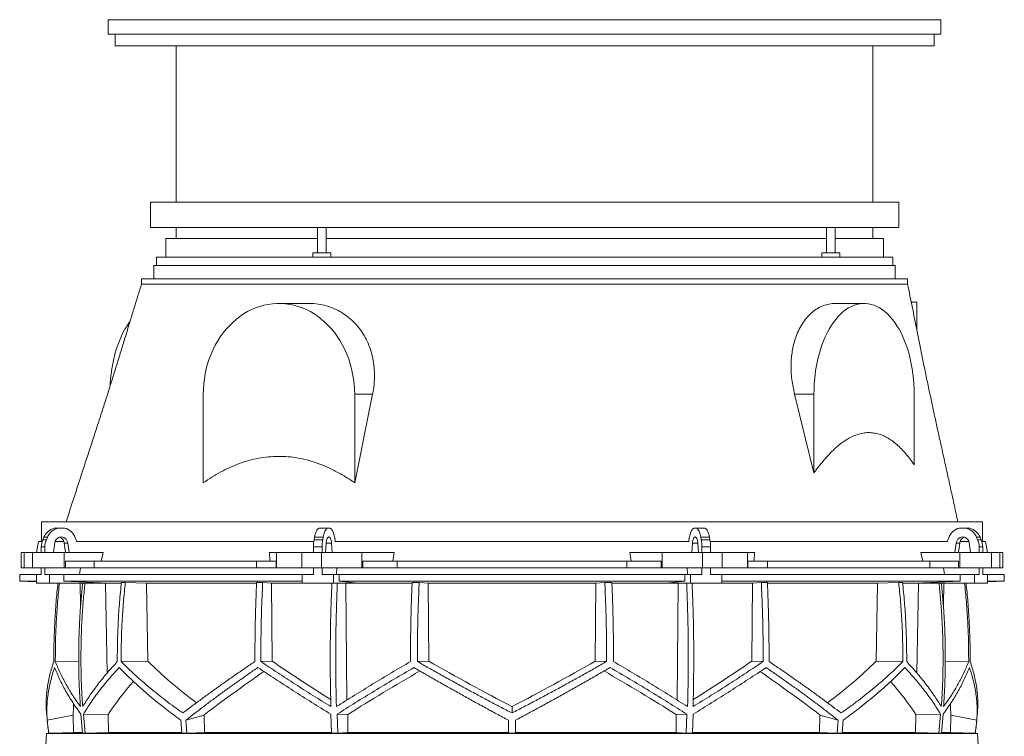
# Model space of a CAD drawing. Units: millimetres. Extents: x 1417 to 5883, y 1251 to 5149.
# Drawn here: x 1417 to 2583, y 4301 to 5149 of the extents above; entities that cross this region are included whole.
import ezdxf

# ---------------------------------------------------------------- set-up
doc = ezdxf.new("R2010")
doc.units = ezdxf.units.MM

msp = doc.modelspace()

# ---------------------------------------------------------------- linework, layer by layer
at = {"color": 7, "linetype": 'Continuous', "lineweight": 15}
for p, q in [((1521.9, 5149.5), (1521.9, 5132.5)), ((1521.9, 5149.5), (2507.9, 5149.5)), ((2507.9, 5132.5), (2507.9, 5149.5)), ((1521.9, 5132.5), (2507.9, 5132.5)), ((1529.9, 5132.5), (1529.9, 5118.5)), ((2499.9, 5118.5), (2499.9, 5132.5)), ((1529.9, 5118.5), (2499.9, 5118.5)), ((1602.4, 5118.5), (1602.4, 4933.5)), ((2427.4, 4933.5), (2427.4, 5118.5)), ((1571.9, 4933.5), (1571.9, 4903.5)), ((2384.3, 4933.5), (1571.9, 4933.5)), ((2457.9, 4933.5), (2384.3, 4933.5)), ((2457.9, 4903.5), (2457.9, 4933.5)), ((2384.3, 4903.5), (1571.9, 4903.5)), ((1602.4, 4903.5), (1602.4, 4890.5)), ((1769.8, 4903.5), (1769.8, 4873.5)), ((1779.8, 4873.5), (1779.8, 4903.5)), ((2372.6, 4903.5), (2372.6, 4873.5)), ((2382.6, 4873.5), (2382.6, 4903.5)), ((2457.9, 4903.5), (2384.3, 4903.5)), ((2427.4, 4890.5), (2427.4, 4903.5)), ((1589.9, 4890.5), (1589.9, 4868.5)), ((1769.8, 4890.5), (1589.9, 4890.5)), ((2369.3, 4890.5), (1779.8, 4890.5)), ((2372.6, 4890.5), (2369.3, 4890.5)), ((2439.9, 4890.5), (2382.6, 4890.5)), ((2439.9, 4868.5), (2439.9, 4890.5)), ((1578.9, 4868.5), (1578.9, 4858.5)), ((1764.3, 4868.5), (1578.9, 4868.5)), ((1764.3, 4873.5), (1764.3, 4868.5)), ((1785.3, 4873.5), (1764.3, 4873.5)), ((1783.1, 4868.5), (1764.3, 4868.5)), ((2372.6, 4868.5), (1783.1, 4868.5)), ((1785.3, 4868.5), (1785.3, 4873.5)), ((2367.1, 4873.5), (2367.1, 4868.5)), ((2388.1, 4873.5), (2367.1, 4873.5)), ((2388.1, 4868.5), (2372.6, 4868.5)), ((2388.1, 4868.5), (2388.1, 4873.5)), ((2450.9, 4868.5), (2388.1, 4868.5)), ((2450.9, 4858.5), (2450.9, 4868.5)), ((1575.9, 4858.5), (1575.9, 4842.5)), ((2381, 4858.5), (1575.9, 4858.5)), ((2453.9, 4858.5), (2381, 4858.5)), ((2453.9, 4842.5), (2453.9, 4858.5)), ((1561.4, 4842.5), (1561.4, 4836.5)), ((2393.1, 4842.5), (1561.4, 4842.5)), ((2468.4, 4842.5), (2393.1, 4842.5)), ((2468.4, 4836.5), (2468.4, 4842.5)), ((1760, 4813.5), (1724, 4813.5)), ((2416.9, 4813.5), (2382.7, 4813.5)), ((2472.8, 4815), (2479.3, 4815)), ((2479.3, 4815), (2479.3, 4782.5)), ((1634.4, 4706), (1634.4, 4601.2)), ((1834.9, 4706), (1813.7, 4601.2)), ((1813.7, 4706), (1834.9, 4706)), ((1813.7, 4601.2), (1813.7, 4706)), ((2357.6, 4613), (2334.7, 4706)), ((2357.6, 4706), (2334.7, 4706)), ((2357.6, 4706), (2357.6, 4613)), ((2476.3, 4622.5), (2476.3, 4706)), ((1443, 4555), (1443, 4531.5)), ((2464.5, 4555), (1443, 4555)), ((1458, 4547.5), (1462.2, 4547.5)), ((1462.2, 4547.5), (1470.3, 4547.5)), ((1771.3, 4547.5), (1781.4, 4547.5)), ((1781.4, 4547.5), (1784.8, 4547.5)), ((2218.6, 4547.5), (2215.2, 4547.5)), ((2218.6, 4547.5), (2228.7, 4547.5)), ((2557, 4555), (2464.5, 4555)), ((2537.8, 4547.5), (2529.7, 4547.5)), ((2537.8, 4547.5), (2542, 4547.5)), ((2557, 4531.5), (2557, 4555)), ((1444.4, 4533.6), (1445.7, 4536.7)), ((1445.7, 4536.7), (1449.9, 4536.7)), ((1448.6, 4533.6), (1449.9, 4536.7)), ((1482.8, 4536.1), (1484.6, 4531.5)), ((1765.6, 4533.6), (1766.2, 4536.7)), ((1766.2, 4536.7), (1776.4, 4536.7)), ((1775.8, 4533.6), (1776.4, 4536.7)), ((1790, 4536.1), (1790.7, 4531.5)), ((2210, 4536.1), (2209.3, 4531.5)), ((2224.2, 4533.6), (2223.6, 4536.7)), ((2223.6, 4536.7), (2233.8, 4536.7)), ((2234.4, 4533.6), (2233.8, 4536.7)), ((2517.2, 4536.1), (2515.4, 4531.5)), ((2551.4, 4533.6), (2550.1, 4536.7)), ((2550.1, 4536.7), (2554.3, 4536.7)), ((2555.6, 4533.6), (2554.3, 4536.7)), ((1439.3, 4531.5), (1437, 4518.5)), ((1443.6, 4531.5), (1439.3, 4531.5)), ((1442.6, 4525.2), (1446.9, 4525.2)), ((1442.6, 4518.5), (1442.6, 4525.2)), ((1444.4, 4533.6), (1448.6, 4533.6)), ((1446.9, 4518.5), (1446.9, 4525.2)), ((1457.1, 4518.5), (1458.5, 4529.6)), ((1469.4, 4531.5), (1458.9, 4531.5)), ((1474, 4529.6), (1469.8, 4529.6)), ((1469.8, 4529.6), (1471.2, 4518.5)), ((1474, 4529.6), (1475.4, 4518.5)), ((1765.3, 4531.5), (1484.1, 4531.5)), ((1764.9, 4525.2), (1775.1, 4525.2)), ((1764.9, 4518.5), (1764.9, 4525.2)), ((1765.6, 4533.6), (1775.8, 4533.6)), ((1775.1, 4518.5), (1775.1, 4525.2)), ((1779.3, 4518.5), (1779.9, 4529.6)), ((1786.3, 4529.6), (1786.9, 4518.5)), ((2209.5, 4531.5), (1790.5, 4531.5)), ((2213.7, 4529.6), (2213.1, 4518.5)), ((2220.7, 4518.5), (2220.1, 4529.6)), ((2224.2, 4533.6), (2234.4, 4533.6)), ((2224.9, 4525.2), (2235.1, 4525.2)), ((2224.9, 4518.5), (2224.9, 4525.2)), ((2467.6, 4531.5), (2234.7, 4531.5)), ((2235.1, 4518.5), (2235.1, 4525.2)), ((2515.9, 4531.5), (2467.6, 4531.5)), ((2526, 4529.6), (2524.6, 4518.5)), ((2530.2, 4529.6), (2526, 4529.6)), ((2530.2, 4529.6), (2528.8, 4518.5)), ((2541.1, 4531.5), (2530.6, 4531.5)), ((2542.9, 4518.5), (2541.5, 4529.6)), ((2551.4, 4533.6), (2555.6, 4533.6)), ((2553.1, 4525.2), (2557.4, 4525.2)), ((2553.1, 4518.5), (2553.1, 4525.2)), ((2560.7, 4531.5), (2556.4, 4531.5)), ((2557.4, 4518.5), (2557.4, 4525.2)), ((2563, 4518.5), (2560.7, 4531.5)), ((1418.6, 4518.5), (1418.6, 4500.5)), ((1418.6, 4518.5), (1422.4, 4518.5)), ((1422.4, 4518.5), (1422.4, 4500.5)), ((1432, 4518.5), (1422.4, 4518.5)), ((1432, 4500.5), (1432, 4518.5)), ((1432, 4518.5), (1469.5, 4518.5)), ((1475.4, 4518.5), (1457.1, 4518.5)), ((1469.5, 4518.5), (1469.5, 4500.5)), ((1515.7, 4518.5), (1469.5, 4518.5)), ((1515.7, 4518.5), (1513.5, 4508.5)), ((1713.3, 4508.5), (1712.9, 4518.5)), ((1721, 4518.5), (1712.9, 4518.5)), ((1721, 4500.5), (1721, 4518.5)), ((1721, 4518.5), (1751.1, 4518.5)), ((1751.1, 4518.5), (1751.1, 4500.5)), ((1774.3, 4518.5), (1751.1, 4518.5)), ((1774.3, 4500.5), (1774.3, 4518.5)), ((1774.3, 4518.5), (1822.2, 4518.5)), ((1786.9, 4518.5), (1779.3, 4518.5)), ((1822.2, 4518.5), (1822.2, 4500.5)), ((1860.6, 4518.5), (1822.2, 4518.5)), ((1860.6, 4518.5), (1858.7, 4508.5)), ((2141.3, 4508.5), (2139.4, 4518.5)), ((2177.8, 4518.5), (2139.4, 4518.5)), ((2177.8, 4500.5), (2177.8, 4518.5)), ((2177.8, 4518.5), (2225.7, 4518.5)), ((2213.1, 4518.5), (2220.7, 4518.5)), ((2225.7, 4518.5), (2225.7, 4500.5)), ((2248.9, 4518.5), (2225.7, 4518.5)), ((2248.9, 4500.5), (2248.9, 4518.5)), ((2248.9, 4518.5), (2279, 4518.5)), ((2279, 4518.5), (2279, 4500.5)), ((2287.1, 4518.5), (2279, 4518.5)), ((2287.1, 4518.5), (2286.7, 4508.5)), ((2486.5, 4508.5), (2484.3, 4518.5)), ((2530.5, 4518.5), (2484.3, 4518.5)), ((2524.6, 4518.5), (2542.9, 4518.5)), ((2530.5, 4500.5), (2530.5, 4518.5)), ((2530.5, 4518.5), (2568, 4518.5)), ((2568, 4518.5), (2568, 4500.5)), ((2577.6, 4518.5), (2568, 4518.5)), ((2577.6, 4500.5), (2577.6, 4518.5)), ((2577.6, 4518.5), (2581.4, 4518.5)), ((2581.4, 4500.5), (2581.4, 4518.5)), ((1471.1, 4500.5), (1471.1, 4508.5)), ((1471.1, 4508.5), (1505.1, 4508.5)), ((1505.1, 4508.5), (1505.1, 4500.5)), ((1697.6, 4508.5), (1505.1, 4508.5)), ((1697.6, 4500.5), (1697.6, 4508.5)), ((1697.6, 4508.5), (1720.7, 4508.5)), ((1720.7, 4508.5), (1720.7, 4500.5)), ((1823.5, 4500.5), (1823.5, 4508.5)), ((1823.5, 4508.5), (1863.9, 4508.5)), ((1863.9, 4508.5), (1863.9, 4500.5)), ((2136.1, 4508.5), (1863.9, 4508.5)), ((2136.1, 4500.5), (2136.1, 4508.5)), ((2136.1, 4508.5), (2176.5, 4508.5)), ((2176.5, 4508.5), (2176.5, 4500.5)), ((2279.3, 4500.5), (2279.3, 4508.5)), ((2279.3, 4508.5), (2302.4, 4508.5)), ((2302.4, 4508.5), (2302.4, 4500.5)), ((2494.9, 4508.5), (2302.4, 4508.5)), ((2494.9, 4500.5), (2494.9, 4508.5)), ((2494.9, 4508.5), (2528.9, 4508.5)), ((2528.9, 4508.5), (2528.9, 4500.5)), ((1417, 4492.5), (1417, 4484.5)), ((1437.1, 4492.5), (1417, 4492.5)), ((1422.4, 4500.5), (1418.6, 4500.5)), ((1432, 4500.5), (1422.4, 4500.5)), ((1469.5, 4500.5), (1432, 4500.5)), ((1437.1, 4492.5), (1437.1, 4482.5)), ((1442.6, 4492.5), (1437.1, 4492.5)), ((1442.6, 4492.5), (1442.6, 4500.5)), ((1446.9, 4492.5), (1446.9, 4500.5)), ((1452.4, 4492.5), (1446.9, 4492.5)), ((1452.4, 4482.5), (1452.4, 4492.5)), ((1469.3, 4492.5), (1452.4, 4492.5)), ((1469.3, 4484.5), (1469.3, 4492.5)), ((1751.5, 4492.5), (1469.3, 4492.5)), ((1471.1, 4500.5), (1469.5, 4500.5)), ((1505.1, 4500.5), (1471.1, 4500.5)), ((1489.1, 4500.5), (1487.8, 4492.5)), ((1697.6, 4500.5), (1505.1, 4500.5)), ((1720.7, 4500.5), (1697.6, 4500.5)), ((1721, 4500.5), (1720.7, 4500.5)), ((1751.1, 4500.5), (1721, 4500.5)), ((1774.3, 4500.5), (1751.1, 4500.5)), ((1751.5, 4492.5), (1751.5, 4482.5)), ((1764.9, 4492.5), (1751.5, 4492.5)), ((1764.9, 4492.5), (1764.9, 4500.5)), ((1822.2, 4500.5), (1774.3, 4500.5)), ((1775.1, 4492.5), (1775.1, 4500.5)), ((1788.5, 4492.5), (1775.1, 4492.5)), ((1788.5, 4482.5), (1788.5, 4492.5)), ((1795.5, 4492.5), (1788.5, 4492.5)), ((1792.6, 4500.5), (1792.1, 4492.5)), ((1795.5, 4484.5), (1795.5, 4492.5)), ((2204.5, 4492.5), (1795.5, 4492.5)), ((1823.5, 4500.5), (1822.2, 4500.5)), ((1863.9, 4500.5), (1823.5, 4500.5)), ((2136.1, 4500.5), (1863.9, 4500.5)), ((2176.5, 4500.5), (2136.1, 4500.5)), ((2177.8, 4500.5), (2176.5, 4500.5)), ((2225.7, 4500.5), (2177.8, 4500.5)), ((2204.5, 4492.5), (2204.5, 4484.5)), ((2204.5, 4492.5), (2211.5, 4492.5)), ((2207.4, 4500.5), (2207.9, 4492.5)), ((2211.5, 4492.5), (2211.5, 4482.5)), ((2224.9, 4492.5), (2211.5, 4492.5)), ((2224.9, 4492.5), (2224.9, 4500.5)), ((2248.9, 4500.5), (2225.7, 4500.5)), ((2235.1, 4492.5), (2235.1, 4500.5)), ((2248.5, 4492.5), (2235.1, 4492.5)), ((2248.5, 4482.5), (2248.5, 4492.5)), ((2530.7, 4492.5), (2248.5, 4492.5)), ((2279, 4500.5), (2248.9, 4500.5)), ((2279.3, 4500.5), (2279, 4500.5)), ((2302.4, 4500.5), (2279.3, 4500.5)), ((2494.9, 4500.5), (2302.4, 4500.5)), ((2528.9, 4500.5), (2494.9, 4500.5)), ((2510.9, 4500.5), (2512.2, 4492.5)), ((2530.5, 4500.5), (2528.9, 4500.5)), ((2568, 4500.5), (2530.5, 4500.5)), ((2530.7, 4492.5), (2530.7, 4484.5)), ((2530.7, 4492.5), (2547.6, 4492.5)), ((2547.6, 4492.5), (2547.6, 4482.5)), ((2553.1, 4492.5), (2547.6, 4492.5)), ((2553.1, 4492.5), (2553.1, 4500.5)), ((2557.4, 4492.5), (2557.4, 4500.5)), ((2562.9, 4492.5), (2557.4, 4492.5)), ((2562.9, 4482.5), (2562.9, 4492.5)), ((2583, 4492.5), (2562.9, 4492.5)), ((2577.6, 4500.5), (2568, 4500.5)), ((2581.4, 4500.5), (2577.6, 4500.5)), ((2583, 4484.5), (2583, 4492.5)), ((1417, 4484.5), (1437.1, 4483.8)), ((1437.1, 4484.5), (1417, 4484.5)), ((1437.1, 4482.5), (1452.4, 4482.5)), ((1522.3, 4482.5), (1452.4, 4482.5)), ((1751.5, 4484.5), (1469.3, 4484.5)), ((1522.3, 4482.5), (1469.3, 4484.5)), ((1485.8, 4482.5), (1488.7, 4482.4)), ((1488.7, 4482.4), (1491.4, 4482.4)), ((1488.7, 4482.4), (1489.2, 4455.9)), ((1515.6, 4482.5), (1518.5, 4482.4)), ((1518.5, 4482.4), (1537.3, 4482.4)), ((1518.5, 4482.4), (1520.4, 4375.8)), ((1542.1, 4483.3), (1537.5, 4483.3)), ((1542.1, 4483.3), (1567, 4482.4)), ((1567, 4482.4), (1697.5, 4482.4)), ((1567, 4482.4), (1568.7, 4389.9)), ((1704.7, 4483.3), (1697.5, 4483.3)), ((1704.7, 4483.3), (1715.2, 4482.4)), ((1715.2, 4482.4), (1786.7, 4482.4)), ((1715.2, 4482.4), (1716, 4389.9)), ((1751.5, 4482.5), (1788.5, 4482.5)), ((1817.4, 4482.5), (1788.5, 4482.5)), ((2204.5, 4484.5), (1795.5, 4484.5)), ((1817.4, 4482.5), (1795.5, 4484.5)), ((1802.1, 4482.5), (1803.2, 4482.4)), ((1803.2, 4482.4), (1881.7, 4482.4)), ((1803.2, 4482.4), (1804.3, 4343.7)), ((1890.1, 4483.3), (1881.7, 4483.3)), ((1890.1, 4483.3), (1900.7, 4482.4)), ((1900.7, 4482.4), (2099.3, 4482.4)), ((1900.7, 4482.4), (1901.5, 4389.9)), ((2098.5, 4389.9), (2099.3, 4482.4)), ((2099.3, 4482.4), (2109.9, 4483.3)), ((2118.3, 4483.3), (2109.9, 4483.3)), ((2118.3, 4482.4), (2196.8, 4482.4)), ((2204.5, 4484.5), (2182.6, 4482.5)), ((2182.6, 4482.5), (2211.5, 4482.5)), ((2195.7, 4343.7), (2196.8, 4482.4)), ((2196.8, 4482.4), (2197.9, 4482.5)), ((2211.5, 4482.5), (2248.5, 4482.5)), ((2213.3, 4482.4), (2284.8, 4482.4)), ((2530.7, 4484.5), (2248.5, 4484.5)), ((2284, 4389.9), (2284.8, 4482.4)), ((2284.8, 4482.4), (2295.3, 4483.3)), ((2302.5, 4483.3), (2295.3, 4483.3)), ((2302.6, 4482.4), (2433, 4482.4)), ((2431.3, 4389.9), (2433, 4482.4)), ((2433, 4482.4), (2457.9, 4483.3)), ((2462.5, 4483.3), (2457.9, 4483.3)), ((2462.7, 4482.4), (2481.5, 4482.4)), ((2530.7, 4484.5), (2477.7, 4482.5)), ((2477.7, 4482.5), (2547.6, 4482.5)), ((2479.6, 4375.8), (2481.5, 4482.4)), ((2481.5, 4482.4), (2484.4, 4482.5)), ((2508.4, 4482.4), (2511.3, 4482.4)), ((2510.8, 4455.9), (2511.3, 4482.4)), ((2511.3, 4482.4), (2514.2, 4482.5)), ((2547.6, 4482.5), (2562.9, 4482.5)), ((2562.9, 4483.8), (2583, 4484.5)), ((2583, 4484.5), (2562.9, 4484.5)), ((1486.9, 4389.8), (1459.2, 4389.5)), ((1568.7, 4389.9), (1537.2, 4389.6)), ((1716, 4389.9), (1702.6, 4389.5)), ((1901.5, 4389.9), (1888, 4389.6)), ((2098.5, 4389.9), (2112, 4389.6)), ((2284, 4389.9), (2297.4, 4389.5)), ((2431.3, 4389.9), (2462.8, 4389.6)), ((2513.1, 4389.8), (2540.8, 4389.5)), ((1449.6, 4320), (1480.5, 4326.2)), ((1480.5, 4326.2), (1480.9, 4305.6)), ((1489.4, 4327.1), (1491.5, 4304.6)), ((1494.6, 4304.6), (1492.4, 4327.1)), ((1521.7, 4326.8), (1492.4, 4327.1)), ((1521.7, 4326.8), (1522.1, 4305.6)), ((1613.7, 4320), (1635.5, 4326.2)), ((1635.5, 4326.2), (1635.7, 4305.6)), ((1785.4, 4327.1), (1786.3, 4304.6)), ((1793.8, 4304.6), (1792.8, 4327.1)), ((1805.4, 4326.8), (1792.8, 4327.1)), ((1805.4, 4326.8), (1805.6, 4305.6)), ((2000, 4328.6), (2000, 4336.1)), ((2194.4, 4305.6), (2194.6, 4326.8)), ((2194.6, 4326.8), (2207.2, 4327.1)), ((2207.2, 4327.1), (2206.2, 4304.6)), ((2213.7, 4304.6), (2214.6, 4327.1)), ((2364.5, 4326.2), (2364.3, 4305.6)), ((2386.3, 4320), (2364.5, 4326.2)), ((2477.9, 4305.6), (2478.3, 4326.8)), ((2478.3, 4326.8), (2507.6, 4327.1)), ((2507.6, 4327.1), (2505.4, 4304.6)), ((2508.5, 4304.6), (2510.6, 4327.1)), ((2519.5, 4326.2), (2519.1, 4305.6)), ((2550.4, 4320), (2519.5, 4326.2)), ((1608, 4320), (1609.2, 4304.6)), ((1613.7, 4320), (1614.8, 4304.6)), ((2386.3, 4320), (2385.2, 4304.6)), ((2392, 4320), (2390.8, 4304.6)), ((1448.6, 4304.5), (1447.8, 4290.5)), ((1451.3, 4304.6), (1448.6, 4304.5)), ((2551.4, 4304.5), (1448.6, 4304.5)), ((1451.3, 4304.6), (1451.3, 4304.6)), ((1491.2, 4305.6), (1480.9, 4305.6)), ((1494.6, 4304.6), (1491.5, 4304.6)), ((1522.1, 4305.6), (1494.6, 4304.6)), ((1609, 4305.6), (1522.1, 4305.6)), ((1614.8, 4304.6), (1609.2, 4304.6)), ((1635.7, 4305.6), (1614.8, 4304.6)), ((1786.2, 4305.6), (1635.7, 4305.6)), ((1793.8, 4304.6), (1786.3, 4304.6)), ((1805.6, 4305.6), (1793.8, 4304.6)), ((1996, 4305.6), (1805.6, 4305.6)), ((2004, 4304.6), (1996, 4304.6)), ((2194.4, 4305.6), (2004, 4305.6)), ((2213.7, 4304.6), (2206.2, 4304.6)), ((2364.3, 4305.6), (2213.8, 4305.6)), ((2364.3, 4305.6), (2385.2, 4304.6)), ((2390.8, 4304.6), (2385.2, 4304.6)), ((2477.9, 4305.6), (2390.9, 4305.6)), ((2508.5, 4304.6), (2505.4, 4304.6)), ((2519.1, 4305.6), (2508.7, 4305.6)), ((2519.1, 4305.6), (2548.7, 4304.6)), ((2551.4, 4304.5), (2548.7, 4304.6)), ((2548.7, 4304.6), (2548.7, 4304.6)), ((2552.2, 4290.5), (2551.4, 4304.5))]:
    msp.add_line(p, q, dxfattribs=at)
at = {"color": 8, "linetype": 'Continuous', "lineweight": 15}
for p, q in [((1786.3, 4529.6), (1779.9, 4529.6)), ((2220.1, 4529.6), (2213.7, 4529.6))]:
    msp.add_line(p, q, dxfattribs=at)
at = {"color": 7, "linetype": 'Continuous', "lineweight": 15, "flags": 128}
for points in [[(1813.7, 4706), (1813.5, 4712.1), (1813.1, 4718.3), (1812.4, 4724.3), (1811.3, 4730.3), (1810, 4736.3), (1808.5, 4742.1), (1806.6, 4747.8), (1804.5, 4753.4), (1802.1, 4758.9), (1799.4, 4764.1), (1796.6, 4769.2), (1793.4, 4774), (1790.1, 4778.7), (1786.5, 4783.1), (1782.7, 4787.2), (1778.8, 4791.1), (1774.6, 4794.7), (1770.3, 4798.1), (1765.9, 4801.1), (1761.3, 4803.8), (1756.6, 4806.2), (1751.7, 4808.2), (1746.8, 4810), (1741.8, 4811.4), (1736.8, 4812.4), (1731.7, 4813.1), (1726.6, 4813.5), (1721.5, 4813.5), (1716.4, 4813.1), (1711.3, 4812.4), (1706.2, 4811.4), (1701.2, 4810), (1696.3, 4808.2), (1691.5, 4806.2), (1686.8, 4803.8), (1682.2, 4801.1), (1677.7, 4798.1), (1673.4, 4794.7), (1669.3, 4791.1), (1665.3, 4787.2), (1661.6, 4783.1), (1658, 4778.7), (1654.6, 4774), (1651.5, 4769.2), (1648.6, 4764.1), (1646, 4758.9), (1643.6, 4753.4), (1641.5, 4747.8), (1639.6, 4742.1), (1638, 4736.3), (1636.7, 4730.3), (1635.7, 4724.3), (1635, 4718.3), (1634.5, 4712.1), (1634.4, 4706)], [(2476.3, 4706), (2476.2, 4712.1), (2475.9, 4718.3), (2475.4, 4724.3), (2474.7, 4730.3), (2473.9, 4736.3), (2472.8, 4742.1), (2471.6, 4747.8), (2470.2, 4753.4), (2468.6, 4758.9), (2466.9, 4764.1), (2464.9, 4769.2), (2462.9, 4774), (2460.7, 4778.7), (2458.3, 4783.1), (2455.8, 4787.2), (2453.2, 4791.1), (2450.4, 4794.7), (2447.6, 4798.1), (2444.6, 4801.1), (2441.6, 4803.8), (2438.5, 4806.2), (2435.3, 4808.2), (2432, 4810), (2428.7, 4811.4), (2425.4, 4812.4), (2422, 4813.1), (2418.6, 4813.5), (2415.2, 4813.5), (2411.9, 4813.1), (2408.5, 4812.4), (2405.2, 4811.4), (2401.9, 4810), (2398.6, 4808.2), (2395.4, 4806.2), (2392.3, 4803.8), (2389.3, 4801.1), (2386.3, 4798.1), (2383.5, 4794.7), (2380.7, 4791.1), (2378.1, 4787.2), (2375.6, 4783.1), (2373.2, 4778.7), (2371, 4774), (2368.9, 4769.2), (2367, 4764.1), (2365.3, 4758.9), (2363.7, 4753.4), (2362.3, 4747.8), (2361.1, 4742.1), (2360, 4736.3), (2359.2, 4730.3), (2358.5, 4724.3), (2358, 4718.3), (2357.7, 4712.1), (2357.6, 4706)], [(1524, 4715.6), (1524.1, 4718.3), (1524.6, 4724.3), (1525.3, 4730.3), (1526.1, 4736.3), (1527.2, 4742.1), (1528.4, 4747.8), (1529.8, 4753.4), (1531.4, 4758.9), (1533.1, 4764.1), (1535.1, 4769.2), (1537.1, 4774), (1539.3, 4778.7), (1541.7, 4783.1), (1544.2, 4787.2), (1546.8, 4791.1), (1547.6, 4792.2)], [(1766.2, 4536.7), (1766.6, 4538.7), (1767.1, 4540.5), (1767.6, 4542.2), (1768.3, 4543.7), (1769, 4544.9), (1769.7, 4546), (1770.5, 4546.9), (1771.3, 4547.5)], [(1776.4, 4536.7), (1776.8, 4538.7), (1777.2, 4540.5), (1777.8, 4542.2), (1778.4, 4543.7), (1779.1, 4544.9), (1779.9, 4546), (1780.6, 4546.9), (1781.4, 4547.5)], [(1784.8, 4547.5), (1785.6, 4546.9), (1786.5, 4546), (1787.2, 4544.8), (1787.9, 4543.4), (1788.6, 4541.9), (1789.1, 4540.1), (1789.6, 4538.2), (1790, 4536.1)], [(2215.2, 4547.5), (2214.4, 4546.9), (2213.5, 4546), (2212.8, 4544.8), (2212.1, 4543.4), (2211.4, 4541.9), (2210.9, 4540.1), (2210.4, 4538.2), (2210, 4536.1)], [(2223.6, 4536.7), (2223.2, 4538.7), (2222.8, 4540.5), (2222.2, 4542.2), (2221.6, 4543.7), (2220.9, 4544.9), (2220.1, 4546), (2219.4, 4546.9), (2218.6, 4547.5)], [(2233.8, 4536.7), (2233.4, 4538.7), (2232.9, 4540.5), (2232.4, 4542.2), (2231.7, 4543.7), (2231, 4544.9), (2230.3, 4546), (2229.5, 4546.9), (2228.7, 4547.5)], [(1458.5, 4529.6), (1458.8, 4531.3), (1459.5, 4532.9), (1460.5, 4534.3), (1461.7, 4535.4), (1463.1, 4536.3), (1464.7, 4536.8), (1466.3, 4537), (1467.9, 4536.8), (1469.4, 4536.3), (1470.8, 4535.4), (1472, 4534.3), (1473, 4532.9), (1473.7, 4531.3), (1474, 4529.6)], [(1779.9, 4529.6), (1780.1, 4531.3), (1780.3, 4532.9), (1780.7, 4534.3), (1781.2, 4535.4), (1781.8, 4536.3), (1782.5, 4536.8), (1783.1, 4537), (1783.8, 4536.8), (1784.4, 4536.3), (1785, 4535.4), (1785.5, 4534.3), (1785.9, 4532.9), (1786.2, 4531.3), (1786.3, 4529.6)], [(2220.1, 4529.6), (2219.9, 4531.3), (2219.7, 4532.9), (2219.3, 4534.3), (2218.8, 4535.4), (2218.2, 4536.3), (2217.5, 4536.8), (2216.9, 4537), (2216.2, 4536.8), (2215.6, 4536.3), (2215, 4535.4), (2214.5, 4534.3), (2214.1, 4532.9), (2213.8, 4531.3), (2213.7, 4529.6)], [(2541.5, 4529.6), (2541.2, 4531.3), (2540.5, 4532.9), (2539.5, 4534.3), (2538.3, 4535.4), (2536.9, 4536.3), (2535.3, 4536.8), (2533.7, 4537), (2532.1, 4536.8), (2530.6, 4536.3), (2529.2, 4535.4), (2528, 4534.3), (2527, 4532.9), (2526.3, 4531.3), (2526, 4529.6)], [(1480.9, 4305.6), (1453.3, 4304.7), (1451.3, 4304.6)], [(2206.2, 4304.6), (2200.9, 4305.1), (2194.4, 4305.6)], [(2505.4, 4304.6), (2492.9, 4305.1), (2477.9, 4305.6)]]:
    msp.add_lwpolyline(points, dxfattribs=at)
at = {"color": 7, "linetype": 'Continuous', "lineweight": 15}
for centre, radius, start, end in [((1462.7, 4529.7), 18.4, 104.8975, 157.5747), ((1466.9, 4529.7), 18.4, 104.8975, 157.5747), ((1465.5, 4529.7), 18.5, 20.4719, 75.0316), ((2534.5, 4529.7), 18.5, 104.9684, 159.5281), ((2533.1, 4529.7), 18.4, 22.4253, 75.1025), ((2537.3, 4529.7), 18.4, 22.4253, 75.1025), ((1461.6, 4528.8), 8.3, 5.6026, 71.8885), ((2538.4, 4528.8), 8.3, 108.1115, 174.3974), ((1464, 4525.2), 21.4, 156.7872, 180.0625), ((1468.2, 4525.2), 21.4, 156.7872, 180.0625), ((1813.5, 4525.3), 48.6, 170.1411, 180.1604), ((1823.7, 4525.3), 48.6, 170.1411, 180.1604), ((2176.3, 4525.3), 48.6, 359.8396, 9.8589), ((2186.5, 4525.3), 48.6, 359.8396, 9.8589), ((2531.8, 4525.2), 21.4, 359.9375, 23.2128), ((2536, 4525.2), 21.4, 359.9375, 23.2128), ((2206, 4394), 760, 184.9373, 186.7566), ((1794, 4394), 760, 353.2434, 355.0626)]:
    msp.add_arc(centre, radius, start, end, dxfattribs=at)
for centre, major_axis, ratio, start_param, end_param in [((1997.9, 4464.1), (517, -144.7), 0.512135, 3.890357, 4.063245), ((1994.5, 4348.6), (517.3, -284.6), 0.18581, 4.248987, 4.400337), ((1994.5, 4464.1), (519.6, -285.9), 0.18581, 4.635248, 4.82478), ((2005.5, 4464.1), (519.6, 285.9), 0.18581, 4.599998, 4.78953), ((2005.5, 4348.6), (517.3, 284.6), 0.18581, 5.024533, 5.175791), ((2002.1, 4464.1), (517, 144.7), 0.512135, 5.361542, 5.534421), ((2005.5, 4432.7), (519, 285.5), 0.18581, 2.079943, 2.257425), ((2005.5, 4317.2), (516.7, 284.3), 0.18581, 1.691218, 1.864372), ((1994.5, 4317.2), (516.7, -284.3), 0.18581, 1.277221, 1.450377), ((1994.5, 4432.7), (519, -285.5), 0.18581, 0.884167, 1.061656), ((2002.1, 4317.2), (514.1, 143.9), 0.512135, 2.478163, 2.609263), ((1997.9, 4317.2), (514.1, -143.9), 0.512135, 0.53233, 0.663336), ((2002.1, 4432.7), (516.4, 144.5), 0.512135, 2.956113, 3.002316), ((1997.9, 4432.7), (516.4, -144.5), 0.512135, 0.139277, 0.185343)]:
    msp.add_ellipse(centre, major_axis=major_axis, ratio=ratio, start_param=start_param, end_param=end_param, dxfattribs=at)
for points, knots in [([(1561.4, 4836.5), (1560, 4831.9), (1557.1, 4822.8), (1552.6, 4808.5), (1548.1, 4793.7), (1543.5, 4778.3), (1538.6, 4762.5), (1533.6, 4746.2), (1528.3, 4729.3), (1523.1, 4712.6), (1517.8, 4696), (1512.5, 4679.6), (1507.1, 4662.8), (1501.5, 4645.6), (1495.7, 4628.1), (1489.9, 4610.2), (1484, 4592.1), (1478, 4573.6), (1474, 4561.3), (1472, 4555)], [0, 0, 0, 0, 0.051183, 0.102942, 0.155486, 0.209027, 0.263774, 0.319933, 0.377708, 0.437292, 0.492371, 0.549185, 0.607857, 0.668508, 0.731251, 0.795015, 0.861001, 0.9293, 1, 1, 1, 1]), ([(2393.1, 4836.5), (2388.9, 4836.5), (2380.5, 4836.5), (2366.8, 4836.5), (2352.4, 4836.5), (2337.1, 4836.5), (2321, 4836.5), (2304.2, 4836.5), (2286.7, 4836.5), (2268.6, 4836.5), (2249.8, 4836.5), (2230.5, 4836.5), (2210.7, 4836.5), (2190.3, 4836.5), (2169.6, 4836.5), (2148.5, 4836.5), (2127.1, 4836.5), (2105.4, 4836.5), (2083.4, 4836.5), (2061.3, 4836.5), (2039.1, 4836.5), (2016.9, 4836.5), (1994.6, 4836.5), (1972.4, 4836.5), (1950.3, 4836.5), (1928.3, 4836.5), (1906.6, 4836.5), (1885.1, 4836.5), (1863.9, 4836.5), (1843.1, 4836.5), (1822.7, 4836.5), (1802.8, 4836.5), (1783.4, 4836.5), (1764.5, 4836.5), (1746.2, 4836.5), (1728.6, 4836.5), (1711.7, 4836.5), (1695.5, 4836.5), (1680.1, 4836.5), (1665.5, 4836.5), (1651.7, 4836.5), (1638.8, 4836.5), (1626.8, 4836.5), (1615.7, 4836.5), (1605.6, 4836.5), (1596.5, 4836.5), (1588.4, 4836.5), (1581.3, 4836.5), (1575.3, 4836.5), (1570.3, 4836.5), (1566.4, 4836.5), (1563.6, 4836.5), (1561.8, 4836.5), (1561.6, 4836.5), (1561.4, 4836.5)], [0, 0, 0, 0, 0.019235, 0.038471, 0.057706, 0.076942, 0.096177, 0.115413, 0.134648, 0.153884, 0.173119, 0.192355, 0.21159, 0.230826, 0.250061, 0.269296, 0.288532, 0.307767, 0.327003, 0.346238, 0.365474, 0.384709, 0.403945, 0.42318, 0.442416, 0.461651, 0.480886, 0.500122, 0.519357, 0.538593, 0.557828, 0.577064, 0.596299, 0.615535, 0.63477, 0.654006, 0.673241, 0.692477, 0.711712, 0.730947, 0.750183, 0.769418, 0.788654, 0.807889, 0.827125, 0.84636, 0.865596, 0.884831, 0.904067, 0.923302, 0.942538, 0.961773, 0.981008, 1, 1, 1, 1]), ([(2468.4, 4836.5), (2468.3, 4836.5), (2468.1, 4836.5), (2466.6, 4836.5), (2464, 4836.5), (2460.2, 4836.5), (2455.5, 4836.5), (2449.6, 4836.5), (2442.7, 4836.5), (2434.8, 4836.5), (2425.9, 4836.5), (2415.9, 4836.5), (2405.1, 4836.5), (2397.1, 4836.5), (2393.1, 4836.5)], [0, 0, 0, 0, 0.076494, 0.160449, 0.244404, 0.328359, 0.412314, 0.496269, 0.580224, 0.664179, 0.748135, 0.83209, 0.916045, 1, 1, 1, 1]), ([(2528, 4555), (2526.6, 4561.4), (2523.9, 4574), (2519.8, 4592.8), (2515.7, 4611.2), (2511.8, 4629.2), (2507.9, 4646.7), (2504.1, 4663.6), (2500.5, 4680.1), (2497.1, 4696.2), (2493.6, 4712.6), (2490.1, 4729.2), (2486.6, 4746.1), (2483.3, 4762.4), (2480.2, 4778.3), (2477.1, 4793.6), (2474.2, 4808.4), (2471.3, 4822.8), (2469.4, 4831.9), (2468.4, 4836.5)], [0, 0, 0, 0, 0.068531, 0.134964, 0.199404, 0.261961, 0.322748, 0.38084, 0.437448, 0.492687, 0.546672, 0.606646, 0.665327, 0.722891, 0.779512, 0.835365, 0.89062, 0.945444, 1, 1, 1, 1]), ([(1760, 4813.5), (1760.2, 4813.5), (1763.7, 4813.7), (1770.5, 4812.9), (1780.2, 4810.9), (1789.6, 4807.5), (1798.4, 4802.9), (1806.6, 4797.1), (1814.1, 4790.2), (1820.7, 4782.3), (1826.2, 4773.5), (1830.7, 4764), (1834.1, 4753.8), (1836.3, 4743.1), (1837.3, 4732), (1837.1, 4722.1), (1836.3, 4713.4), (1835.4, 4708.5), (1834.9, 4706)], [0, 0, 0, 0, 0.003719, 0.073161, 0.142812, 0.212685, 0.282335, 0.351881, 0.421651, 0.491197, 0.560452, 0.629928, 0.69919, 0.768989, 0.839, 0.908818, 0.954408, 1, 1, 1, 1]), ([(2334.7, 4706), (2334, 4708.9), (2332.7, 4714.7), (2331.3, 4723.5), (2330.5, 4732.2), (2330.4, 4740.7), (2330.8, 4749.1), (2331.8, 4757.2), (2333.4, 4765), (2335.7, 4773.1), (2339, 4781.3), (2343.4, 4789.2), (2348.5, 4796.2), (2354.1, 4802.1), (2360.3, 4806.8), (2366.9, 4810.4), (2373.7, 4812.6), (2379.1, 4813.6), (2382.1, 4813.4), (2382.7, 4813.4)], [0, 0, 0, 0, 0.053369, 0.10692, 0.16046, 0.213813, 0.267281, 0.320953, 0.374621, 0.428083, 0.496959, 0.566058, 0.63494, 0.703752, 0.772777, 0.841594, 0.911759, 0.982144, 1, 1, 1, 1]), ([(2357.6, 4613), (2359.9, 4616), (2364.4, 4622.1), (2371.4, 4630.6), (2378.7, 4638.3), (2385.7, 4644.8), (2392.5, 4650), (2399, 4654), (2405.6, 4657.2), (2412.3, 4659.5), (2419, 4660.6), (2425.4, 4660.6), (2431.7, 4659.7), (2437.9, 4657.8), (2444, 4654.9), (2449.8, 4651.2), (2455.6, 4646.6), (2461.1, 4641.4), (2466.4, 4635.6), (2471.5, 4629.3), (2474.7, 4624.7), (2476.3, 4622.5)], [0, 0, 0, 0, 0.064734, 0.129564, 0.1943416, 0.2590041, 0.3114725, 0.3641884, 0.4169164, 0.4694929, 0.5218438, 0.5699458, 0.6182251, 0.66651, 0.7146197, 0.7624698, 0.8104443, 0.8584543, 0.906353, 0.9531744, 1, 1, 1, 1]), ([(1634.4, 4601.2), (1637.8, 4603.4), (1644.6, 4608), (1655.1, 4614.1), (1665.9, 4619.4), (1677, 4624), (1688.2, 4627.7), (1699.8, 4630.4), (1711.5, 4632), (1723.3, 4632.6), (1735.1, 4632.2), (1747.3, 4630.6), (1759.7, 4627.7), (1772.4, 4623.5), (1784.8, 4618.3), (1795.7, 4612.5), (1805.4, 4606.8), (1810.9, 4603), (1813.7, 4601.2)], [0, 0, 0, 0, 0.061709, 0.123589, 0.185483, 0.247278, 0.308915, 0.371158, 0.433669, 0.496261, 0.558754, 0.620982, 0.690313, 0.759842, 0.829421, 0.89882, 0.949409, 1, 1, 1, 1]), ([(1462.3, 4482.5), (1461.5, 4475), (1460, 4459.7), (1458.5, 4436.6), (1457.5, 4413.1), (1457.5, 4397.4), (1457.5, 4389.6)], [0, 0, 0, 0, 0.242867, 0.494656, 0.747202, 1, 1, 1, 1]), ([(1459.2, 4389.5), (1459.2, 4397.4), (1459.3, 4413), (1460.2, 4436.4), (1461.7, 4459.6), (1463.3, 4475), (1464.1, 4482.5)], [0, 0, 0, 0, 0.2515506, 0.5033467, 0.7558846, 1, 1, 1, 1]), ([(1491.6, 4482.5), (1491, 4476.5), (1489.8, 4464.4), (1488.4, 4446.2), (1487.5, 4428), (1486.9, 4409.7), (1486.8, 4391.3), (1487, 4372.9), (1487.7, 4354.5), (1488.5, 4342.2), (1488.9, 4336.1)], [0, 0, 0, 0, 0.124273, 0.248546, 0.373106, 0.497666, 0.623102, 0.748538, 0.874269, 1, 1, 1, 1]), ([(1491.6, 4336.1), (1491.2, 4342.1), (1490.4, 4354.3), (1489.7, 4372.5), (1489.5, 4390.7), (1489.6, 4409.1), (1490.1, 4427.4), (1491.1, 4445.8), (1492.4, 4464.2), (1493.7, 4476.4), (1494.3, 4482.5)], [0, 0, 0, 0, 0.124273, 0.248546, 0.373106, 0.497666, 0.623102, 0.748538, 0.874269, 1, 1, 1, 1]), ([(1537.5, 4483.3), (1536.7, 4475.5), (1535.1, 4460), (1533.6, 4436.6), (1532.7, 4413.1), (1532.6, 4397.4), (1532.6, 4389.5)], [0, 0, 0, 0, 0.249388, 0.49902, 0.749387, 1, 1, 1, 1]), ([(1537.2, 4389.6), (1537.2, 4397.4), (1537.2, 4413), (1538.2, 4436.5), (1539.7, 4459.9), (1541.3, 4475.5), (1542.1, 4483.3)], [0, 0, 0, 0, 0.249377, 0.499002, 0.749375, 1, 1, 1, 1]), ([(1697.5, 4483.3), (1697.2, 4475.5), (1696.6, 4460), (1696, 4436.6), (1695.6, 4413.1), (1695.6, 4397.4), (1695.6, 4389.6)], [0, 0, 0, 0, 0.249377, 0.499002, 0.749375, 1, 1, 1, 1]), ([(1702.6, 4389.5), (1702.6, 4397.4), (1702.6, 4413), (1703, 4436.4), (1703.7, 4459.9), (1704.4, 4475.5), (1704.7, 4483.3)], [0, 0, 0, 0, 0.249388, 0.49902, 0.749387, 1, 1, 1, 1]), ([(1786.7, 4482.5), (1786.5, 4476.5), (1786, 4464.4), (1785.4, 4446.2), (1785, 4428), (1784.8, 4409.7), (1784.7, 4391.3), (1784.8, 4372.9), (1785.1, 4354.5), (1785.4, 4342.2), (1785.6, 4336.1)], [0, 0, 0, 0, 0.124273, 0.248546, 0.373106, 0.497666, 0.623102, 0.748538, 0.874269, 1, 1, 1, 1]), ([(1792.1, 4336.1), (1791.9, 4342.1), (1791.6, 4354.3), (1791.3, 4372.5), (1791.2, 4390.7), (1791.3, 4409.1), (1791.5, 4427.4), (1791.9, 4445.8), (1792.4, 4464.2), (1793, 4476.4), (1793.2, 4482.5)], [0, 0, 0, 0, 0.124273, 0.248546, 0.373106, 0.497666, 0.623102, 0.748538, 0.874269, 1, 1, 1, 1]), ([(1881.7, 4483.3), (1881.4, 4475.5), (1880.8, 4460), (1880.2, 4436.6), (1879.8, 4413.1), (1879.8, 4397.4), (1879.8, 4389.5)], [0, 0, 0, 0, 0.249388, 0.49902, 0.749387, 1, 1, 1, 1]), ([(1888, 4389.6), (1888, 4397.4), (1888, 4413), (1888.4, 4436.5), (1889.1, 4459.9), (1889.8, 4475.5), (1890.1, 4483.3)], [0, 0, 0, 0, 0.249377, 0.499002, 0.749375, 1, 1, 1, 1]), ([(2109.9, 4483.3), (2110.2, 4475.5), (2110.9, 4460), (2111.6, 4436.6), (2112, 4413.1), (2112, 4397.4), (2112, 4389.6)], [0, 0, 0, 0, 0.249377, 0.499002, 0.749375, 1, 1, 1, 1]), ([(2120.2, 4389.5), (2120.2, 4397.4), (2120.2, 4413), (2119.8, 4436.4), (2119.2, 4459.9), (2118.6, 4475.5), (2118.3, 4483.3)], [0, 0, 0, 0, 0.249388, 0.49902, 0.749387, 1, 1, 1, 1]), ([(2206.8, 4482.5), (2207, 4476.5), (2207.6, 4464.4), (2208.1, 4446.2), (2208.5, 4428), (2208.7, 4409.7), (2208.8, 4391.3), (2208.7, 4372.9), (2208.4, 4354.5), (2208.1, 4342.2), (2207.9, 4336.1)], [0, 0, 0, 0, 0.124273, 0.248546, 0.373106, 0.497666, 0.623102, 0.748538, 0.874269, 1, 1, 1, 1]), ([(2214.4, 4336.1), (2214.6, 4342.1), (2214.9, 4354.3), (2215.1, 4372.5), (2215.3, 4390.7), (2215.2, 4409.1), (2215, 4427.4), (2214.6, 4445.8), (2214, 4464.2), (2213.5, 4476.4), (2213.3, 4482.5)], [0, 0, 0, 0, 0.124273, 0.248546, 0.373106, 0.497666, 0.623102, 0.748538, 0.874269, 1, 1, 1, 1]), ([(2295.3, 4483.3), (2295.6, 4475.5), (2296.3, 4460), (2297, 4436.6), (2297.4, 4413.1), (2297.4, 4397.4), (2297.4, 4389.5)], [0, 0, 0, 0, 0.249388, 0.49902, 0.749387, 1, 1, 1, 1]), ([(2304.4, 4389.6), (2304.4, 4397.4), (2304.4, 4413), (2304, 4436.5), (2303.4, 4459.9), (2302.8, 4475.5), (2302.5, 4483.3)], [0, 0, 0, 0, 0.249377, 0.499002, 0.749375, 1, 1, 1, 1]), ([(2457.9, 4483.3), (2458.7, 4475.5), (2460.3, 4460), (2461.8, 4436.6), (2462.8, 4413.1), (2462.8, 4397.4), (2462.8, 4389.6)], [0, 0, 0, 0, 0.249377, 0.499002, 0.749375, 1, 1, 1, 1]), ([(2467.4, 4389.5), (2467.4, 4397.4), (2467.3, 4413), (2466.4, 4436.4), (2464.9, 4459.9), (2463.3, 4475.5), (2462.5, 4483.3)], [0, 0, 0, 0, 0.249388, 0.49902, 0.749387, 1, 1, 1, 1]), ([(2505.7, 4482.5), (2506.3, 4476.5), (2507.5, 4464.4), (2508.9, 4446.2), (2509.8, 4428), (2510.4, 4409.7), (2510.5, 4391.3), (2510.3, 4372.9), (2509.6, 4354.5), (2508.8, 4342.2), (2508.4, 4336.1)], [0, 0, 0, 0, 0.124273, 0.248546, 0.373106, 0.497666, 0.623102, 0.748538, 0.874269, 1, 1, 1, 1]), ([(2511.1, 4336.1), (2511.5, 4342.1), (2512.3, 4354.3), (2512.9, 4372.5), (2513.2, 4390.7), (2513.1, 4409.1), (2512.6, 4427.4), (2511.6, 4445.8), (2510.2, 4464.2), (2509, 4476.4), (2508.4, 4482.5)], [0, 0, 0, 0, 0.124273, 0.248546, 0.373106, 0.497666, 0.623102, 0.748538, 0.874269, 1, 1, 1, 1]), ([(2535.9, 4482.5), (2536.7, 4475), (2538.3, 4459.7), (2539.8, 4436.6), (2540.7, 4413.1), (2540.8, 4397.4), (2540.8, 4389.5)], [0, 0, 0, 0, 0.242879, 0.494676, 0.747214, 1, 1, 1, 1]), ([(2542.5, 4389.6), (2542.5, 4397.4), (2542.5, 4413), (2541.5, 4436.5), (2540, 4459.6), (2538.5, 4475), (2537.7, 4482.5)], [0, 0, 0, 0, 0.25154, 0.50333, 0.755875, 1, 1, 1, 1]), ([(1457.5, 4389.6), (1456.6, 4387), (1454.8, 4381.8), (1452.7, 4374), (1451, 4366.4), (1449.7, 4358.7), (1448.8, 4351.1), (1448.4, 4343.5), (1448.3, 4336), (1448.6, 4331.1), (1448.8, 4328.6)], [0, 0, 0, 0, 0.124025, 0.248141, 0.372529, 0.49701, 0.622519, 0.748123, 0.874013, 1, 1, 1, 1]), ([(1488.9, 4336.1), (1485.8, 4340.5), (1479.6, 4349.4), (1471.6, 4362.8), (1464.7, 4376.2), (1461, 4385.1), (1459.2, 4389.5)], [0, 0, 0, 0, 0.2487275, 0.4979581, 0.7487209, 1, 1, 1, 1]), ([(1532.6, 4389.5), (1528.6, 4385.1), (1520.6, 4376.3), (1509.8, 4362.9), (1500, 4349.5), (1494.4, 4340.6), (1491.6, 4336.1)], [0, 0, 0, 0, 0.248726, 0.497957, 0.748721, 1, 1, 1, 1]), ([(1610.3, 4328.6), (1606.8, 4331), (1599.9, 4335.9), (1590, 4343.3), (1580.4, 4350.8), (1571, 4358.4), (1562, 4366.1), (1553.4, 4373.8), (1545, 4381.7), (1539.8, 4386.9), (1537.2, 4389.6)], [0, 0, 0, 0, 0.124065, 0.24813, 0.372565, 0.497, 0.622561, 0.748122, 0.874061, 1, 1, 1, 1]), ([(1695.6, 4389.6), (1691.7, 4387), (1684.1, 4381.8), (1672.9, 4374), (1661.9, 4366.4), (1651.1, 4358.7), (1640.5, 4351.1), (1630.1, 4343.5), (1620, 4336), (1613.5, 4331.1), (1610.3, 4328.6)], [0, 0, 0, 0, 0.12407, 0.248141, 0.372575, 0.49701, 0.622566, 0.748123, 0.874061, 1, 1, 1, 1]), ([(1785.6, 4336.1), (1778.4, 4340.5), (1764.1, 4349.4), (1743.1, 4362.8), (1722.5, 4376.2), (1709.2, 4385.1), (1702.6, 4389.5)], [0, 0, 0, 0, 0.2487275, 0.4979581, 0.7487209, 1, 1, 1, 1]), ([(1879.8, 4389.5), (1872.3, 4385.1), (1857.3, 4376.3), (1835.2, 4362.9), (1813.4, 4349.5), (1799.2, 4340.6), (1792.1, 4336.1)], [0, 0, 0, 0, 0.248726, 0.497957, 0.748721, 1, 1, 1, 1]), ([(2000, 4328.6), (1995.3, 4331), (1985.9, 4335.9), (1971.8, 4343.3), (1957.8, 4350.8), (1943.7, 4358.4), (1929.7, 4366.1), (1915.7, 4373.8), (1901.8, 4381.7), (1892.6, 4386.9), (1888, 4389.6)], [0, 0, 0, 0, 0.124065, 0.24813, 0.372565, 0.497, 0.622561, 0.748122, 0.874061, 1, 1, 1, 1]), ([(2112, 4389.6), (2107.5, 4387), (2098.4, 4381.8), (2084.7, 4374), (2070.8, 4366.4), (2056.9, 4358.7), (2042.8, 4351.1), (2028.6, 4343.5), (2014.3, 4336), (2004.8, 4331.1), (2000, 4328.6)], [0, 0, 0, 0, 0.12407, 0.248141, 0.372575, 0.49701, 0.622566, 0.748123, 0.874061, 1, 1, 1, 1]), ([(2207.9, 4336.1), (2200.9, 4340.5), (2186.8, 4349.4), (2165, 4362.8), (2142.9, 4376.2), (2127.8, 4385.1), (2120.2, 4389.5)], [0, 0, 0, 0, 0.248727, 0.497958, 0.748721, 1, 1, 1, 1]), ([(2297.4, 4389.5), (2290.8, 4385.1), (2277.7, 4376.3), (2257.2, 4362.9), (2236.1, 4349.5), (2221.6, 4340.6), (2214.4, 4336.1)], [0, 0, 0, 0, 0.248726, 0.497957, 0.748721, 1, 1, 1, 1]), ([(2389.7, 4328.6), (2386.5, 4331), (2380.1, 4335.9), (2370.1, 4343.3), (2359.9, 4350.8), (2349.4, 4358.4), (2338.5, 4366.1), (2327.4, 4373.8), (2316.1, 4381.7), (2308.3, 4386.9), (2304.4, 4389.6)], [0, 0, 0, 0, 0.124065, 0.24813, 0.372565, 0.497, 0.622561, 0.748122, 0.874061, 1, 1, 1, 1]), ([(2462.8, 4389.6), (2460.3, 4387), (2455.1, 4381.8), (2446.9, 4374), (2438.3, 4366.4), (2429.3, 4358.7), (2420, 4351.1), (2410.3, 4343.5), (2400.2, 4336), (2393.2, 4331.1), (2389.7, 4328.6)], [0, 0, 0, 0, 0.12407, 0.248141, 0.372575, 0.49701, 0.622566, 0.748123, 0.874061, 1, 1, 1, 1]), ([(2508.4, 4336.1), (2505.7, 4340.5), (2500.1, 4349.4), (2490.3, 4362.8), (2479.6, 4376.2), (2471.4, 4385.1), (2467.4, 4389.5)], [0, 0, 0, 0, 0.2487275, 0.4979581, 0.7487209, 1, 1, 1, 1]), ([(2540.8, 4389.5), (2539, 4385.1), (2535.4, 4376.3), (2528.4, 4362.9), (2520.5, 4349.5), (2514.3, 4340.6), (2511.1, 4336.1)], [0, 0, 0, 0, 0.248726, 0.497957, 0.748721, 1, 1, 1, 1]), ([(2551.2, 4328.6), (2551.3, 4331), (2551.7, 4335.9), (2551.7, 4343.3), (2551.2, 4350.8), (2550.4, 4358.4), (2549.1, 4366.1), (2547.3, 4373.8), (2545.2, 4381.7), (2543.4, 4386.9), (2542.5, 4389.6)], [0, 0, 0, 0, 0.124019, 0.24813, 0.372519, 0.497, 0.622514, 0.748122, 0.874014, 1, 1, 1, 1]), ([(1449.6, 4320), (1449.5, 4322.5), (1449.1, 4327.5), (1449.2, 4335.1), (1449.6, 4342.8), (1450.5, 4350.6), (1451.8, 4358.5), (1453.5, 4366.4), (1455.7, 4374.4), (1457.5, 4379.7), (1458.4, 4382.4)], [0, 0, 0, 0, 0.124067, 0.248134, 0.372569, 0.497005, 0.622564, 0.748124, 0.874062, 1, 1, 1, 1]), ([(1458.4, 4382.4), (1460.3, 4377.9), (1464, 4368.8), (1471.2, 4355), (1479.5, 4341.1), (1486.1, 4331.8), (1489.4, 4327.1)], [0, 0, 0, 0, 0.248615, 0.497779, 0.748609, 1, 1, 1, 1]), ([(1492.4, 4327.1), (1495.3, 4331.7), (1501, 4341), (1511.1, 4354.8), (1522.2, 4368.7), (1530.7, 4377.8), (1534.9, 4382.4)], [0, 0, 0, 0, 0.248618, 0.4977814, 0.7486095, 1, 1, 1, 1]), ([(1534.9, 4382.4), (1537.5, 4379.8), (1542.7, 4374.5), (1550.9, 4366.6), (1559.5, 4358.8), (1568.4, 4350.9), (1577.7, 4343.1), (1587.5, 4335.4), (1597.5, 4327.6), (1604.5, 4322.5), (1608, 4320)], [0, 0, 0, 0, 0.1240709, 0.2481418, 0.3725771, 0.4970124, 0.6225686, 0.7481247, 0.8740624, 1, 1, 1, 1]), ([(1613.7, 4320), (1616.9, 4322.5), (1623.3, 4327.5), (1633.2, 4335.1), (1643.5, 4342.8), (1654, 4350.6), (1664.9, 4358.5), (1676, 4366.4), (1687.4, 4374.4), (1695.2, 4379.7), (1699.1, 4382.4)], [0, 0, 0, 0, 0.124067, 0.248134, 0.372569, 0.497005, 0.622564, 0.748124, 0.874062, 1, 1, 1, 1]), ([(1699.1, 4382.4), (1706, 4377.9), (1719.6, 4368.8), (1741, 4355), (1762.8, 4341.1), (1777.9, 4331.8), (1785.4, 4327.1)], [0, 0, 0, 0, 0.248615, 0.497779, 0.748609, 1, 1, 1, 1]), ([(1792.8, 4327.1), (1800.1, 4331.7), (1814.7, 4341), (1837.2, 4354.8), (1860.3, 4368.7), (1876, 4377.8), (1883.9, 4382.4)], [0, 0, 0, 0, 0.248618, 0.497781, 0.748609, 1, 1, 1, 1]), ([(1883.9, 4382.4), (1888.4, 4379.8), (1897.5, 4374.5), (1911.3, 4366.6), (1925.2, 4358.8), (1939.1, 4350.9), (1953.2, 4343.1), (1967.4, 4335.4), (1981.7, 4327.6), (1991.2, 4322.5), (1996, 4320)], [0, 0, 0, 0, 0.124071, 0.248142, 0.372577, 0.497012, 0.622569, 0.748125, 0.874062, 1, 1, 1, 1]), ([(2004, 4320), (2008.7, 4322.5), (2018.1, 4327.5), (2032.2, 4335.1), (2046.2, 4342.8), (2060.3, 4350.6), (2074.3, 4358.5), (2088.3, 4366.4), (2102.3, 4374.4), (2111.5, 4379.7), (2116.1, 4382.4)], [0, 0, 0, 0, 0.124067, 0.248134, 0.372569, 0.497005, 0.622564, 0.748124, 0.874062, 1, 1, 1, 1]), ([(2116.1, 4382.4), (2123.9, 4377.9), (2139.5, 4368.8), (2162.5, 4355), (2185.1, 4341.1), (2199.8, 4331.8), (2207.2, 4327.1)], [0, 0, 0, 0, 0.248615, 0.497779, 0.748609, 1, 1, 1, 1]), ([(2214.6, 4327.1), (2222, 4331.7), (2236.9, 4341), (2258.8, 4354.8), (2280.2, 4368.7), (2294, 4377.8), (2300.9, 4382.4)], [0, 0, 0, 0, 0.248618, 0.497781, 0.748609, 1, 1, 1, 1]), ([(2300.9, 4382.4), (2304.7, 4379.8), (2312.4, 4374.5), (2323.7, 4366.6), (2334.7, 4358.8), (2345.5, 4350.9), (2356.1, 4343.1), (2366.5, 4335.4), (2376.6, 4327.6), (2383.1, 4322.5), (2386.3, 4320)], [0, 0, 0, 0, 0.124071, 0.248142, 0.372577, 0.497012, 0.622569, 0.748125, 0.874062, 1, 1, 1, 1]), ([(2392, 4320), (2395.4, 4322.5), (2402.3, 4327.5), (2412.3, 4335.1), (2421.9, 4342.8), (2431.2, 4350.6), (2440.2, 4358.5), (2448.9, 4366.4), (2457.2, 4374.4), (2462.4, 4379.7), (2465.1, 4382.4)], [0, 0, 0, 0, 0.124067, 0.248134, 0.372569, 0.497005, 0.622564, 0.748124, 0.874062, 1, 1, 1, 1]), ([(2465.1, 4382.4), (2469.3, 4377.9), (2477.6, 4368.8), (2488.8, 4355), (2498.9, 4341.1), (2504.7, 4331.8), (2507.6, 4327.1)], [0, 0, 0, 0, 0.2486153, 0.4977788, 0.7486092, 1, 1, 1, 1]), ([(2510.6, 4327.1), (2513.9, 4331.7), (2520.4, 4341), (2528.7, 4354.8), (2535.9, 4368.7), (2539.7, 4377.8), (2541.6, 4382.4)], [0, 0, 0, 0, 0.248618, 0.4977814, 0.7486095, 1, 1, 1, 1]), ([(2541.6, 4382.4), (2542.5, 4379.8), (2544.3, 4374.5), (2546.4, 4366.6), (2548.2, 4358.8), (2549.5, 4350.9), (2550.4, 4343.1), (2550.8, 4335.4), (2550.9, 4327.6), (2550.5, 4322.5), (2550.4, 4320)], [0, 0, 0, 0, 0.124071, 0.248142, 0.372577, 0.497012, 0.622569, 0.748125, 0.874062, 1, 1, 1, 1]), ([(1449.6, 4320), (1449.8, 4318), (1450.3, 4312.9), (1450.9, 4307.7), (1451.3, 4304.6)], [0, 0, 0, 0, 0.387908, 1, 1, 1, 1]), ([(1996, 4320), (1996, 4318), (1996, 4312.9), (1996, 4307.7), (1996, 4304.6)], [0, 0, 0, 0, 0.387908, 1, 1, 1, 1]), ([(2004, 4320), (2004, 4318), (2004, 4312.9), (2004, 4307.7), (2004, 4304.6)], [0, 0, 0, 0, 0.387908, 1, 1, 1, 1]), ([(2550.4, 4320), (2550.2, 4318), (2549.7, 4312.9), (2549.1, 4307.7), (2548.7, 4304.6)], [0, 0, 0, 0, 0.387908, 1, 1, 1, 1])]:
    msp.add_open_spline(points, degree=3, knots=knots, dxfattribs=at)

doc.saveas('drawing.dxf')
